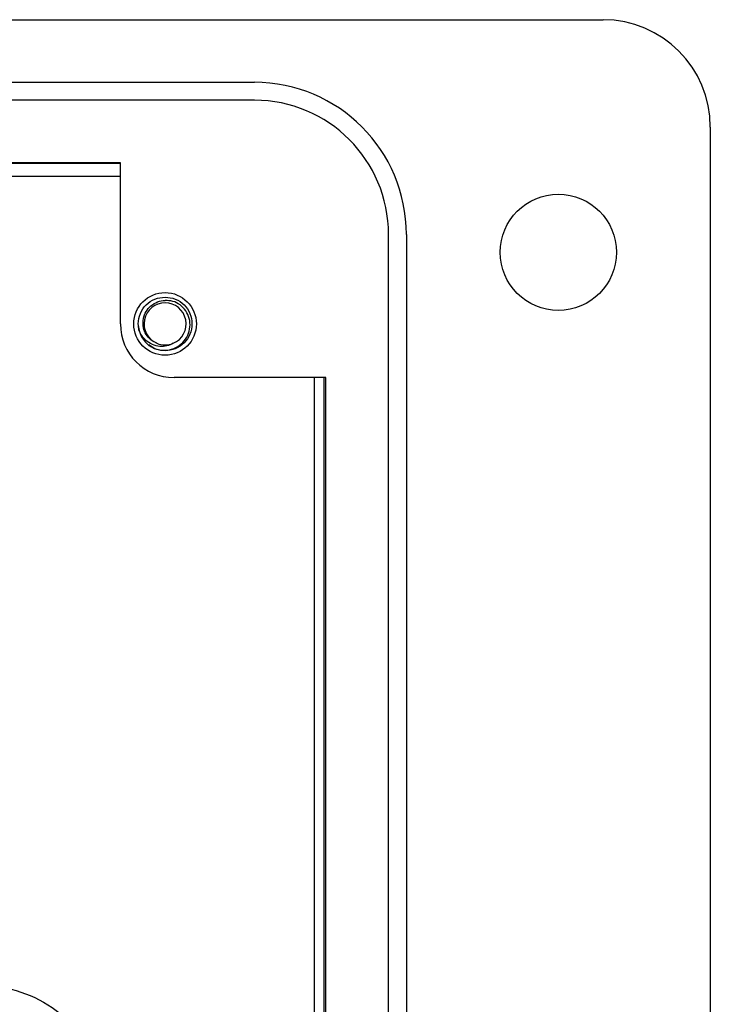
# Model space of a CAD drawing. Units: inches. Extents: x 0.3 to 8.1, y 0.3 to 10.7.
# Drawn here: x 2.8 to 3.3, y 5.2 to 6 of the extents above; entities that cross this region are included whole.
import ezdxf

# ---------------------------------------------------------------- set-up
doc = ezdxf.new("R2010")
doc.units = ezdxf.units.IN
doc.header["$MEASUREMENT"] = 0

msp = doc.modelspace()

# ---------------------------------------------------------------- linework, layer by layer
at = {"color": 7, "linetype": 'Continuous', "lineweight": 25}
for p, q in [((1.24498, 5.9699), (3.25234, 5.9699)), ((1.50078, 5.92398), (2.99646, 5.92398)), ((2.99646, 5.91086), (1.50078, 5.91086)), ((3.33102, 5.89118), (3.33102, 4.7891)), ((2.89808, 5.86492), (2.66748, 5.86492)), ((2.66792, 5.86474), (2.89808, 5.86474)), ((2.89808, 5.74686), (2.89808, 5.86492)), ((2.68641, 5.85514), (2.89808, 5.85514)), ((3.09486, 4.86782), (3.09486, 5.81246)), ((3.10798, 5.81246), (3.10798, 4.86782)), ((2.9124, 5.74089), (2.9112, 5.74686)), ((3.04892, 5.7075), (2.93744, 5.7075)), ((3.04029, 5.7075), (3.04029, 4.97278)), ((3.04747, 5.7075), (3.04747, 4.97278)), ((3.04892, 4.97278), (3.04892, 5.7075))]:
    msp.add_line(p, q, dxfattribs=at)
for centre, radius in [((3.2195, 5.79934), 0.04264), ((2.93088, 5.74686), 0.02296)]:
    msp.add_circle(centre, radius, dxfattribs=at)
for centre, radius, start, end in [((3.2523, 5.89118), 0.07872, 0, 89.97459), ((2.99646, 5.81246), 0.11152, 0, 90), ((2.99646, 5.81246), 0.0984, 0, 90), ((2.93088, 5.74686), 0.01542, 292.81924, 247.18076), ((2.93744, 5.74686), 0.03936, 180, 270), ((2.93088, 5.74686), 0.01969, 193.17262, 238.73284), ((2.93088, 5.74686), 0.01542, 247.18076, 292.81924)]:
    msp.add_arc(centre, radius, start, end, dxfattribs=at)
for points, knots in [([(2.91171, 5.74238), (2.91147, 5.74387), (2.91081, 5.74792), (2.91225, 5.75461), (2.9166, 5.76111), (2.92314, 5.76567), (2.92832, 5.76626), (2.93088, 5.76655)], [0, 0, 0, 0, 0.128159, 0.348291, 0.561564, 0.783624, 1, 1, 1, 1]), ([(2.9249, 5.73265), (2.92332, 5.73341), (2.92017, 5.73494), (2.91675, 5.73907), (2.91474, 5.74404), (2.91447, 5.74951), (2.91604, 5.75482), (2.91931, 5.75939), (2.92393, 5.76269), (2.92808, 5.76394), (2.93042, 5.76408), (2.93088, 5.76411)], [0, 0, 0, 0, 0.1166571, 0.2333137, 0.3501194, 0.4719813, 0.5938432, 0.7155842, 0.8421355, 0.9692024, 1, 1, 1, 1]), ([(2.92066, 5.73004), (2.92236, 5.72927), (2.92607, 5.72758), (2.93248, 5.72729), (2.93884, 5.72914), (2.94414, 5.73301), (2.94783, 5.73834), (2.94947, 5.74454), (2.94893, 5.75084), (2.94638, 5.75656), (2.94209, 5.76098), (2.93669, 5.76376), (2.93279, 5.76399), (2.93088, 5.76411)], [0, 0, 0, 0, 0.081916, 0.179327, 0.276014, 0.369989, 0.463968, 0.557465, 0.648012, 0.738559, 0.828862, 0.91598, 1, 1, 1, 1]), ([(2.93088, 5.76655), (2.93344, 5.76626), (2.93862, 5.76567), (2.94515, 5.76112), (2.94954, 5.7546), (2.95109, 5.74686), (2.94954, 5.73913), (2.94515, 5.73261), (2.93862, 5.72806), (2.93344, 5.72747), (2.93088, 5.72718)], [0, 0, 0, 0, 0.1240916, 0.2514425, 0.3737541, 0.5, 0.6262459, 0.7485575, 0.8759084, 1, 1, 1, 1]), ([(2.93686, 5.73265), (2.93533, 5.73188), (2.93228, 5.73036), (2.92685, 5.73013), (2.92137, 5.73146), (2.91637, 5.73474), (2.91326, 5.73874), (2.9121, 5.74147), (2.91171, 5.74238)], [0, 0, 0, 0, 0.165871, 0.331366, 0.516987, 0.71052, 0.903913, 1, 1, 1, 1]), ([(2.93088, 5.72718), (2.92828, 5.7274), (2.92381, 5.72779), (2.92032, 5.73054), (2.91886, 5.73169)], [0, 0, 0, 0, 0.582548, 1, 1, 1, 1]), ([(2.79191, 5.26252), (2.80197, 5.26166), (2.82176, 5.25996), (2.84856, 5.24673), (2.86881, 5.22873), (2.88251, 5.20792), (2.89093, 5.1861), (2.89199, 5.17052), (2.89253, 5.16262)], [0, 0, 0, 0, 0.1915484, 0.3765424, 0.5592318, 0.7032272, 0.8492686, 1, 1, 1, 1])]:
    msp.add_open_spline(points, degree=3, knots=knots, dxfattribs=at)

doc.saveas('drawing.dxf')
